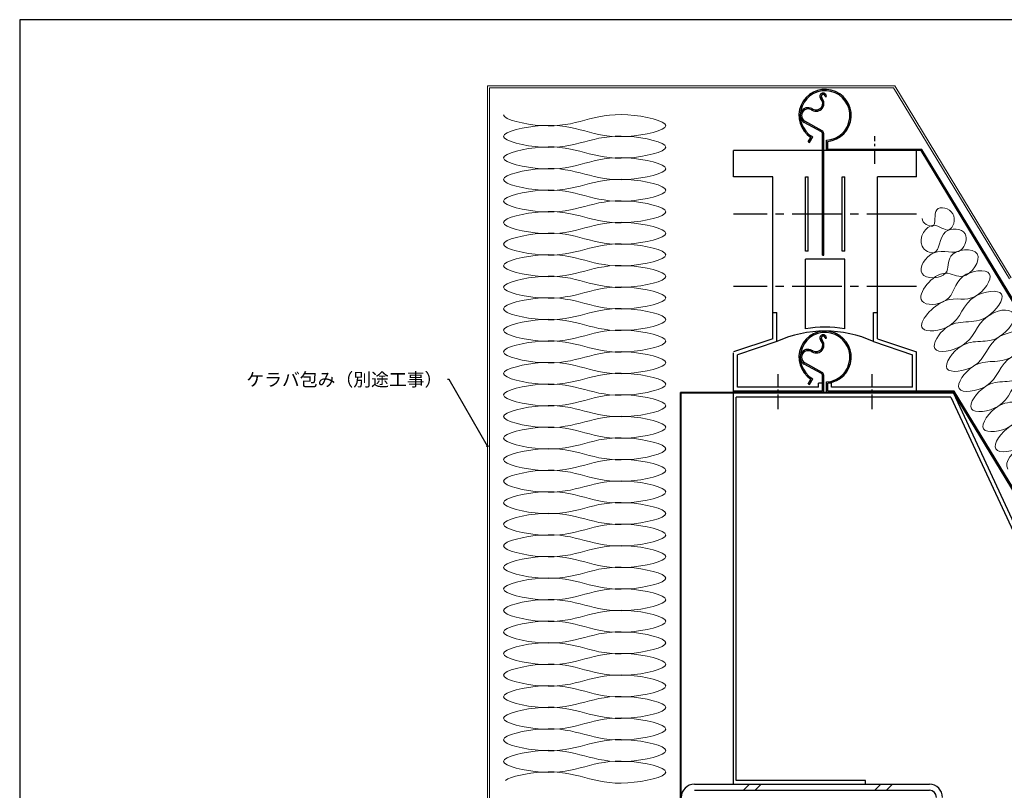
# Model space of a CAD drawing. Extents: x 20 to 811, y 10 to 560.
# Drawn here: x 20 to 397, y 265 to 560 of the extents above; entities that cross this region are included whole.
import ezdxf
from ezdxf import colors
from ezdxf.entities.mleader import LeaderData, LeaderLine
from ezdxf.math import Vec2, Vec3

# ---------------------------------------------------------------- set-up
doc = ezdxf.new("R2010")
doc.units = 0
doc.linetypes.add('CENTER2', pattern=[28.574999999999992, 19.05, -3.174999999999998, 3.174999999999998, -3.174999999999998])
doc.linetypes.add('DASHED2', pattern=[9.524999999999995, 6.349999999999997, -3.174999999999998])
doc.layers.get('0').update_dxf_attribs({"linetype": 'CONTINUOUS'})
doc.layers.add('HIKIDASI', color=7, linetype='CONTINUOUS', lineweight=5)
for name, color, linetype in [('NOKI', 7, 'CONTINUOUS'), ('SITAJI', 7, 'CONTINUOUS'), ('WAKU', 7, 'CONTINUOUS')]:
    doc.layers.add(name, color=color, linetype=linetype)
doc.styles.get("Standard").update_dxf_attribs({"font": 'txt.shx', "height": 5, "bigfont": 'extfont.shx'})

# ---------------------------------------------------------------- blocks, each defined once
blk = doc.blocks.new('_Integral')
at = {"color": 0, "linetype": 'ByBlock', "lineweight": -2}
for centre, start, end in [((0.44488802, -0.09133463), 101.9999999980395, 167.9999999799193), ((-0.44488802, 0.09133463), 282.0000000215427, 348.0000000034225)]:
    blk.add_arc(centre, 0.4541666700000002, start, end, dxfattribs=at)

msp = doc.modelspace()

# ---------------------------------------------------------------- linework, layer by layer
for p, q in [((328.2323953291618, 530.6329428355303), (328.7323953291618, 530.6329428355303)), ((326.853913398086, 517.0642022252173), (320.2829682043323, 520.7141612867958)), ((327.0967060905862, 517.5012968470878), (320.5257608968325, 521.1512559086663)), ((327.2397243593352, 469.8868546469543), (327.2397243593352, 516.4085602924109)), ((327.7397243593352, 469.8868546469543), (327.7397243593352, 516.4085602924109)), ((321.8067116574432, 513.1944241726073), (322.8129655685837, 514.9373070720171)), ((321.8067116574432, 513.1944241726073), (322.2397243593353, 512.9444241726073)), ((322.2397243593353, 512.9444241726073), (323.4897243593352, 515.1094876820684)), ((328.7397243593352, 509.8868546469543), (328.7397243593352, 513.8498960375159)), ((329.2397243593352, 510.3868546469543), (329.2397243593352, 513.3868546469542)), ((364.9582405322574, 509.8868546469543), (293.2397243593353, 509.8868546469543)), ((293.2397243593353, 499.8868546469544), (293.2397243593353, 509.8868546469543)), ((365.2397243593352, 510.3868546469543), (329.2397243593352, 510.3868546469543)), ((363.2397243593354, 499.8868546469544), (363.2397243593354, 509.8868546469543)), ((455.9582405322573, 359.8868546469544), (364.9582405322574, 509.8868546469543)), ((456.239724359335, 360.3868546469544), (365.2397243593352, 510.3868546469543)), ((308.2397243593352, 499.8868546469544), (293.2397243593353, 499.8868546469544)), ((308.2397243593352, 437.8868546469544), (308.2397243593352, 499.8868546469544)), ((320.7397243593352, 499.8868546469544), (321.7397243593353, 499.8868546469544)), ((320.7397243593352, 471.3868546469544), (320.7397243593352, 499.8868546469544)), ((321.7397243593353, 471.3868546469544), (321.7397243593353, 499.8868546469544)), ((334.7397243593353, 471.3868546469544), (334.7397243593353, 499.8868546469544)), ((334.7397243593353, 499.8868546469544), (335.7397243593352, 499.8868546469544)), ((335.7397243593352, 471.3868546469544), (335.7397243593352, 499.8868546469544)), ((348.2397243593352, 437.8868546469544), (348.2397243593352, 499.8868546469544)), ((363.2397243593354, 499.8868546469544), (348.2397243593352, 499.8868546469544)), ((321.7397243593353, 471.3868546469544), (320.7397243593352, 471.3868546469544)), ((335.7397243593352, 471.3868546469544), (334.7397243593353, 471.3868546469544)), ((320.7397243593352, 441.7207802920215), (320.7397243593352, 468.3868546469543)), ((335.7397243593352, 468.3868546469543), (320.7397243593352, 468.3868546469543)), ((327.2397243593352, 469.8868546469543), (327.7397243593352, 469.8868546469543)), ((335.7397243593352, 441.7207802920215), (335.7397243593352, 468.3868546469543)), ((308.2397243593352, 447.8868546469543), (309.7397243593353, 447.8868546469543)), ((309.7397243593353, 436.8057158168697), (309.7397243593353, 447.8868546469543)), ((346.7397243593353, 436.8057158168697), (346.7397243593353, 447.8868546469543)), ((346.7397243593353, 447.8868546469543), (348.2397243593352, 447.8868546469543)), ((308.2397243593352, 437.8868546469544), (293.2397243593353, 432.8868546469543)), ((328.2323953291618, 438.1329684644647), (328.7323953291618, 438.1329684644647)), ((348.2397243593352, 437.8868546469544), (363.2397243593354, 432.8868546469543)), ((309.7397243593353, 436.8057158168697), (294.7397243593353, 431.8057158168699)), ((346.7397243593353, 436.8057158168697), (361.7397243593353, 431.8057158168699)), ((293.2397243593369, 267.3868546469546), (293.2397243593353, 432.5368546469543)), ((294.7397243593353, 419.3868546469543), (294.7397243593353, 431.8057158168699)), ((361.7397243593353, 419.3868546469543), (361.7397243593353, 431.8057158168699)), ((363.2397243593354, 417.8868546469543), (363.2397243593354, 432.8868546469543)), ((326.853913398086, 424.5642278541502), (320.2829682043323, 428.2141869157299)), ((327.0967060905862, 425.0013224760218), (320.5257608968325, 428.6512815376004)), ((321.8067116574432, 420.6944498015412), (322.8129655685837, 422.4373327009511)), ((322.2397243593353, 420.4444498015412), (323.4897243593352, 422.6095133110025)), ((327.2397243593352, 417.8868546469543), (327.2397243593352, 423.9085859213441)), ((327.7397243593352, 417.3868546469543), (327.7397243593352, 423.9085859213441)), ((325.7397243593354, 419.3868546469543), (294.7397243593353, 419.3868546469543)), ((321.8067116574432, 420.6944498015412), (322.2397243593353, 420.4444498015412)), ((325.7397243593354, 419.3868546469543), (325.7397243593354, 420.8868546469544)), ((327.2397243593352, 420.8868546469544), (325.7397243593354, 420.8868546469544)), ((328.7397243593352, 417.3868546469543), (328.7397243593352, 421.3499216664488)), ((329.2397243593352, 417.8868546469543), (329.2397243593352, 420.8868802758884)), ((330.7397243593352, 420.8868546469544), (329.2397243593352, 420.8868546469544)), ((330.7397243593352, 419.3868546469543), (330.7397243593352, 420.8868802758884)), ((361.7397243593353, 419.3868546469543), (330.7397243593352, 419.3868546469543)), ((327.2397243593352, 417.8868546469543), (293.2397243593353, 417.8868546469543)), ((377.3730576926685, 417.3868546469543), (293.2397243593353, 417.3868546469543)), ((376.4152323088112, 415.5368546469543), (294.2397243593352, 415.5368546469543)), ((294.2397243593352, 268.886854646955), (294.2397243593352, 415.5368546469543)), ((377.3730576926685, 417.3868546469543), (328.7397243593352, 417.3868546469543)), ((377.6545415197463, 417.8868546469543), (329.2397243593352, 417.8868546469543)), ((376.4152323088112, 415.5368546469543), (445.1195869664993, 267.3868546469543)), ((456.239724359335, 287.3868546469544), (377.3730576926685, 417.3868546469543)), ((377.3730576926685, 417.0368546469545), (446.0774123503565, 268.8868546469544)), ((456.5212081864131, 287.8868546469544), (377.6545415197463, 417.8868546469543)), ((343.7397243593352, 268.886854646955), (294.2397243593352, 268.886854646955)), ((343.7397243593352, 267.3868546469551), (343.7397243593352, 268.886854646955)), ((293.2397243593353, 267.3868546469551), (343.7397243593352, 267.3868546469551))]:
    msp.add_line(p, q)
at = {"linetype": 'CENTER2', "ltscale": 0.3}
for p, q in [((347.2397243593353, 504.8868546469543), (347.2397243593353, 515.3868546469542)), ((310.2397243593352, 410.8868546469543), (310.2397243593352, 424.3868546469543)), ((346.2397243593352, 410.8868546469543), (346.2397243593352, 424.3868546469543))]:
    msp.add_line(p, q, dxfattribs=at)
at = {"linetype": 'CENTER2'}
for p, q in [((363.2397243593354, 485.6368546469544), (293.2397243593353, 485.6368546469544)), ((363.2397243593354, 457.8868546469543), (293.2397243593353, 457.8868546469543))]:
    msp.add_line(p, q, dxfattribs=at)
for centre, radius, start, end in [((328.2397243593353, 523.3367290180208), 10, 275.7391704772875, 237.1340160173923), ((328.2397243593353, 523.3367290180208), 9.5, 273.0169613098239, 239.9999999999864), ((327.4823953291618, 530.6329428355303), 1.25, 0, 225.0000000000003), ((327.4823953291618, 530.6329428355303), 1.25, 45.00000000000038, 162.6081387634404), ((327.4823953291618, 530.6329428355303), 0.75, 0, 225.0000000000003), ((324.8307448997123, 527.9812924060811), 3, 239.9999999999864, 45.00000000000038), ((324.8307448997123, 527.9812924060811), 2.5, 239.9999999999864, 45.00000000000038), ((321.7397243593353, 523.3367290180208), 3, 61.10472626483463, 240.9491676395796), ((321.7397243593353, 523.3367290180208), 2.5, 59.25320943111088, 240.9491676395796), ((323.4012704322243, 526.1298929315183), 0.75, 239.2532094311109, 264.6042743103909), ((323.5517624800343, 526.6198704784414), 0.75, 241.1047262648346, 266.7664143748715), ((326.4897243593352, 516.4085602924109), 0.75, 0, 60.94916763957954), ((326.4897243593352, 516.4085602924109), 1.25, 0, 60.94916763957954), ((328.2397243593353, 396.3693990643037), 45.96735558265044, 80.60968084647718, 99.39031915352284), ((328.2397243593353, 396.3693990643037), 44.46735558265044, 65.41545410302774, 114.5845458969722), ((328.2397243593353, 430.8367546469538), 10, 275.7391704772875, 237.1340160173923), ((328.2397243593353, 430.8367546469538), 9.5, 273.0169613098239, 239.9999999999864), ((324.8307448997123, 435.4813180350149), 3, 239.9999999999864, 45.00000000000038), ((324.8307448997123, 435.4813180350149), 2.5, 239.9999999999864, 45.00000000000038), ((327.4823953291618, 438.1329684644647), 1.25, 0, 225.0000000000003), ((327.4823953291618, 438.1329684644647), 1.25, 45.00000000000038, 162.6081387634404), ((327.4823953291618, 438.1329684644647), 0.75, 0, 225.0000000000003), ((321.7397243593353, 430.8367546469538), 3, 61.10472626483463, 240.9491676395796), ((323.5517624800343, 434.1198961073746), 0.75, 241.1047262648346, 266.7664143748715), ((321.7397243593353, 430.8367546469538), 2.5, 59.25320943111088, 240.9491676395796), ((323.4012704322243, 433.6299185604523), 0.75, 239.2532094311109, 264.6042743103909), ((326.4897243593352, 423.9085859213441), 0.75, 0, 60.94916763957954), ((326.4897243593352, 423.9085859213441), 1.25, 0, 60.94916763957954)]:
    msp.add_arc(centre, radius, start, end)
at = {"lineweight": 9}
msp.add_open_spline([(380.4892319301109, 435.1594749667296), (380.4377552065208, 435.1276360195964), (380.3851632076924, 435.0957190334995), (380.3320079541467, 435.0640856211454), (380.3314257754475, 435.0637392329022)], degree=3, knots=[415.1033692636331, 415.1033692636331, 415.1033692636331, 415.1033692636331, 415.2630608086125, 415.2648289782566, 415.2648289782566, 415.2648289782566, 415.2648289782566], dxfattribs=at)
at = {"layer": 'NOKI', "lineweight": 9}
for p, q in [((199.0661126786406, 258.9808906336526), (199.0661126786406, 534.6868546469545)), ((199.0661126786406, 534.6868546469545), (354.9241639718985, 534.6868546469545)), ((199.8661126786406, 258.9808906336526), (199.8661126786399, 533.8868546469544)), ((199.8661126786399, 533.8868546469544), (354.4737898485742, 533.8868546469544)), ((398.7722888146596, 460.8673508567044), (354.4737898485742, 533.8868546469544)), ((399.4973508750827, 461.2145685428052), (354.9241639718985, 534.6868546469545))]:
    msp.add_line(p, q, dxfattribs=at)
at = {"layer": 'NOKI'}
for p, q in [((272.8505772578415, 167.3868546469534), (272.8505772578415, 417.3868546469543)), ((377.3730576926682, 417.3868546469543), (272.8505772578415, 417.3868546469543)), ((273.2005772578415, 167.3868546469533), (273.2005772578414, 417.0368546469545)), ((377.3730576926682, 417.0368546469545), (273.2005772578415, 417.0368546469545))]:
    msp.add_line(p, q, dxfattribs=at)
at = {"layer": 'NOKI', "linetype": 'DASHED2', "ltscale": 3}
msp.add_line((377.3730576926682, 417.0368546469545), (377.3730576926682, 417.3868546469543), dxfattribs=at)
at = {"layer": 'NOKI', "lineweight": 9, "ltscale": 0.5}
for points, knots in [([(205.1676772318178, 523.598166825735), (205.174617652436, 521.7495251207928), (231.3938923297657, 515.8272916685108), (241.0670439586253, 527.2426809173674), (275.5088415307022, 519.4742914258482), (241.066071451691, 511.7065506811356), (231.4012703525551, 523.1184424919599), (196.9582327678315, 515.3505521698386), (231.4012004437346, 507.5828169488255), (241.0666018220727, 518.9938725990543), (275.5080213030569, 511.2279554522226), (241.071755718751, 503.4521126436517), (231.3620998822804, 514.9166782094754), (205.2044061931991, 508.9114872022973), (205.1676772318178, 507.1029744820878)], [153.4637635475274, 153.4637635475274, 153.4637635475274, 153.4637635475274, 169.9882907722319, 206.2684506395754, 222.7929778642799, 239.3175050889844, 275.597664956328, 292.1221921810324, 308.6467194057367, 344.9268792730803, 361.4514064977847, 377.9759337224892, 414.2560935898327, 430.7806208145369, 430.7806208145369, 430.7806208145369, 430.7806208145371]), ([(205.1676772318178, 507.1029744820855), (205.174617652436, 505.2543327771434), (231.3938923297657, 499.3320993248619), (241.0670439586253, 510.7474885737181), (275.5088415307022, 502.9790990821988), (241.066071451691, 495.2113583374863), (231.4012703525551, 506.6232501483105), (196.9582327678315, 498.8553598261892), (231.4012004437346, 491.0876246051762), (241.0666018220727, 502.4986802554051), (275.5080213030569, 494.7327631085733), (241.071755718751, 486.9569203000021), (231.3620998822804, 498.4214858658263), (205.2044061931991, 492.4162948586478), (205.1676772318178, 490.6077821384383)], [153.4637635475274, 153.4637635475274, 153.4637635475274, 153.4637635475274, 169.9882907722319, 206.2684506395754, 222.7929778642799, 239.3175050889844, 275.597664956328, 292.1221921810324, 308.6467194057367, 344.9268792730803, 361.4514064977847, 377.9759337224892, 414.2560935898327, 430.7806208145369, 430.7806208145369, 430.7806208145369, 430.7806208145371]), ([(205.1676772318178, 490.6077821384362), (205.174617652436, 488.7591404334943), (231.3938923297657, 482.8369069812121), (241.0670439586253, 494.2522962300688), (275.5088415307022, 486.4839067385496), (241.066071451691, 478.7161659938371), (231.4012703525551, 490.1280578046612), (196.9582327678315, 482.3601674825396), (231.4012004437346, 474.592432261527), (241.0666018220727, 486.0034879117558), (275.5080213030569, 478.2375707649241), (241.071755718751, 470.4617279563528), (231.3620998822804, 481.9262935221768), (205.2044061931991, 475.9211025149983), (205.1676772318178, 474.1125897947888)], [153.4637635475274, 153.4637635475274, 153.4637635475274, 153.4637635475274, 169.9882907722319, 206.2684506395754, 222.7929778642799, 239.3175050889844, 275.597664956328, 292.1221921810324, 308.6467194057367, 344.9268792730803, 361.4514064977847, 377.9759337224892, 414.2560935898327, 430.7806208145369, 430.7806208145369, 430.7806208145369, 430.7806208145371]), ([(400.4793712992316, 447.2868060084379), (398.7241811560708, 450.1799765740876), (385.9136105444295, 446.4908826289557), (385.4134706927566, 434.6868961682158), (366.4108275029106, 431.2180177746792), (376.316946205145, 447.3991845572468), (388.3355531547098, 441.109748997294), (400.2409375880235, 457.6452783628184), (380.7293045183843, 454.911236114228), (380.5212695233472, 441.8418013644238), (359.5003716690014, 439.3259456342383), (374.1777707297009, 456.1690920245695), (385.1362011149446, 450.4901471327282), (395.7671240835881, 465.3892019651634), (377.4503056388663, 463.304319890407), (377.8989746969585, 451.093484394708), (359.1233524316771, 450.0785128770218), (372.4521420061535, 466.6238014466391), (381.9137648098475, 458.803116089443), (391.5987281600373, 473.357991487781), (373.9278526186987, 471.9649962288058), (376.7256581787492, 460.8399649710644), (361.072069254891, 460.5837310597827), (369.8573786569653, 474.6148398696783), (380.22075216232, 468.1300607541632), (384.0484591469284, 479.8854613356645), (371.3938530448033, 480.9739621658572), (372.5227827141111, 468.4449846251606), (362.1600443650381, 473.6268002938094), (368.6556328858257, 484.6476274839496), (376.2652453314171, 476.7751592133565), (379.5217808199546, 487.059077693229), (368.4943528356431, 489.7351813780604), (371.8590776165275, 478.4863991573764), (365.3397243593356, 482.2281617684416), (365.3397243593356, 483.865672587794)], [0, 0, 0, 0, 10.15185476872663, 24.96303201462193, 35.43216937412256, 44.22139635916829, 60.85546856962298, 71.00731569219236, 81.15916281476062, 96.30671089722286, 106.4585580197911, 120.2247002744543, 131.6978458190125, 141.8496929415806, 152.0015400641488, 163.4746856087067, 172.4768336565235, 186.4764883138781, 193.273324274131, 203.4251713966996, 213.5770185192688, 220.3738544795214, 229.3760025273383, 238.5489908769758, 249.0583333542464, 255.4222943849258, 262.9253489189088, 272.0983372685466, 277.2624330013351, 286.4354213509725, 292.4809783280713, 298.8449393587496, 305.2089003894281, 311.6439606067073, 316.5564930647647, 316.5564930647647, 316.5564930647647, 316.5564930647647]), ([(205.1676772318178, 474.1125897947862), (205.174617652436, 472.263948089844), (231.3938923297657, 466.341714637562), (241.0670439586253, 477.7571038864187), (275.5088415307022, 469.9887143948997), (241.066071451691, 462.2209736501869), (231.4012703525551, 473.6328654610106), (196.9582327678315, 465.8649751388899), (231.4012004437346, 458.0972399178769), (241.0666018220727, 469.5082955681055), (275.5080213030569, 461.7423784212738), (241.071755718751, 453.9665356127027), (231.3620998822804, 465.4311011785265), (205.2044061931989, 459.4259101713483), (205.1676772318178, 457.6173974511388)], [153.4637635475274, 153.4637635475274, 153.4637635475274, 153.4637635475274, 169.9882907722319, 206.2684506395754, 222.7929778642799, 239.3175050889844, 275.597664956328, 292.1221921810324, 308.6467194057367, 344.9268792730803, 361.4514064977847, 377.9759337224892, 414.2560935898327, 430.7806208145369, 430.7806208145369, 430.7806208145369, 430.7806208145371]), ([(205.1676772318178, 457.6173974511366), (205.174617652436, 455.7687557461945), (231.3938923297657, 449.8465222939128), (241.0670439586253, 461.2619115427693), (275.5088415307022, 453.4935220512501), (241.066071451691, 445.7257813065375), (231.4012703525551, 457.1376731173618), (196.9582327678315, 449.3697827952403), (231.4012004437346, 441.6020475742272), (241.0666018220727, 453.013103224456), (275.5080213030569, 445.2471860776245), (241.071755718751, 437.4713432690533), (231.3620998822804, 448.9359088348773), (205.2044061931989, 442.930717827699), (205.1676772318178, 441.1222051074894)], [153.4637635475274, 153.4637635475274, 153.4637635475274, 153.4637635475274, 169.9882907722319, 206.2684506395754, 222.7929778642799, 239.3175050889844, 275.597664956328, 292.1221921810324, 308.6467194057367, 344.9268792730803, 361.4514064977847, 377.9759337224892, 414.2560935898327, 430.7806208145369, 430.7806208145369, 430.7806208145369, 430.7806208145371]), ([(398.227653852023, 388.0238652097819), (396.4724650308338, 390.9170335963586), (405.7452177394936, 400.6702373175543), (416.646808946359, 395.5992225798996), (428.294296426415, 411.4849701442649), (408.6924207106196, 408.7108515399081), (408.6807214518833, 395.8314949344945), (389.1038068450882, 393.0162316449746), (400.6465209872824, 409.0746825135078), (412.0649995892472, 403.1516555861258), (423.6072508801062, 419.2108693964213), (404.0322790747851, 416.3924036868889), (404.0109952250278, 403.5288458578838), (384.4360320023127, 400.7103660011985), (395.9782472679983, 416.7696391936464), (407.3969035960717, 410.8463193111415), (418.9391187026106, 426.9055927659186), (399.3641561479074, 424.0871118081154), (399.3428690025906, 411.2235594113513), (379.7679064508431, 408.4050784486747), (391.3101215449754, 424.4643519239048), (402.7287779342588, 418.5410319405031), (414.2709930280727, 434.6003054162552), (394.6960304776587, 431.7818244513833), (394.6747433257672, 418.9182720654557), (375.0997807895239, 416.0997910772243), (386.641995823855, 432.1590646510252), (398.0606525065898, 426.2357441839133), (409.6028667767432, 442.2950190173491), (390.0279074481107, 439.4765327418467), (390.0066044718317, 426.6130064400743), (370.4316863545829, 423.7944522337198), (381.9737276414683, 439.8540122044098), (393.3932377175636, 433.9292850449459), (401.6285130207855, 445.3926424321138), (400.4793653345662, 447.2868158402365), (400.4793623521875, 447.2868207561091)], [0, 0, 0, 0, 10.15184712256838, 25.29939520503006, 35.45124232759839, 45.60308945016674, 60.75063753262845, 70.9024846551968, 81.05433177776519, 96.20187986022685, 106.3537269827952, 116.5055741053635, 131.6531221878252, 141.8049693103936, 151.956816432962, 167.1043645154236, 177.256211637992, 187.4080587605603, 202.555606843022, 212.7074539655904, 222.8593010881588, 238.0068491706204, 248.1586962931888, 258.3105434157571, 273.4580914982188, 283.6099386207872, 293.7617857433556, 308.9093338258173, 319.0611809483856, 329.2130280709538, 344.3605761534156, 354.512423275984, 364.6642703985524, 379.8118184810141, 389.9636656035824, 389.9636919504295, 389.9636919504295, 389.9636919504295, 389.9636919504295]), ([(205.1676772318178, 441.1222051074873), (205.174617652436, 439.273563402545), (231.3938923297657, 433.3513299502635), (241.0670439586253, 444.7667191991198), (275.5088415307022, 436.9983297076005), (241.066071451691, 429.230588962888), (231.4012703525551, 440.6424807737123), (196.9582327678315, 432.8745904515908), (231.4012004437346, 425.1068552305778), (241.0666018220727, 436.517910880807), (275.5080213030569, 428.7519937339753), (241.071755718751, 420.976150925404), (231.3620998822804, 432.4407164912281), (205.2044061931989, 426.4355254840498), (205.1676772318178, 424.6270127638403)], [153.4637635475274, 153.4637635475274, 153.4637635475274, 153.4637635475274, 169.9882907722319, 206.2684506395754, 222.7929778642799, 239.3175050889844, 275.597664956328, 292.1221921810324, 308.6467194057367, 344.9268792730803, 361.4514064977847, 377.9759337224892, 414.2560935898327, 430.7806208145369, 430.7806208145369, 430.7806208145369, 430.7806208145371]), ([(205.1676772318178, 424.6270127638381), (205.174617652436, 422.778371058896), (231.3938923297657, 416.8561376066143), (241.0670439586253, 428.2715268554706), (275.5088415307022, 420.5031373639513), (241.066071451691, 412.7353966192385), (231.4012703525551, 424.147288430063), (196.9582327678315, 416.3793981079416), (231.4012004437346, 408.6116628869286), (241.0666018220727, 420.0227185371575), (275.5080213030569, 412.256801390326), (241.071755718751, 404.4809585817545), (231.3620998822804, 415.9455241475787), (205.2044061931989, 409.9403331404004), (205.1676772318178, 408.1318204201906)], [153.4637635475274, 153.4637635475274, 153.4637635475274, 153.4637635475274, 169.9882907722319, 206.2684506395754, 222.7929778642799, 239.3175050889844, 275.597664956328, 292.1221921810324, 308.6467194057367, 344.9268792730803, 361.4514064977847, 377.9759337224892, 414.2560935898327, 430.7806208145369, 430.7806208145369, 430.7806208145369, 430.7806208145371]), ([(205.1676772318178, 408.1318204201888), (205.174617652436, 406.2831787152466), (231.3938923297657, 400.3609452629647), (241.0670439586253, 411.7763345118212), (275.5088415307022, 404.0079450203021), (241.066071451691, 396.2402042755893), (231.4012703525551, 407.6520960864137), (196.9582327678315, 399.8842057642923), (231.4012004437346, 392.1164705432795), (241.0666018220727, 403.527526193508), (275.5080213030569, 395.7616090466765), (241.071755718751, 387.9857662381053), (231.3620998822804, 399.4503318039292), (205.2044061931989, 393.4451407967509), (205.1676772318178, 391.6366280765414)], [153.4637635475274, 153.4637635475274, 153.4637635475274, 153.4637635475274, 169.9882907722319, 206.2684506395754, 222.7929778642799, 239.3175050889844, 275.597664956328, 292.1221921810324, 308.6467194057367, 344.9268792730803, 361.4514064977847, 377.9759337224892, 414.2560935898327, 430.7806208145369, 430.7806208145369, 430.7806208145369, 430.7806208145371]), ([(205.1676772318178, 391.6366280765396), (205.174617652436, 389.7879863715973), (231.3938923297657, 383.8657529193156), (241.0670439586253, 395.281142168172), (275.5088415307018, 387.5127526766529), (241.066071451691, 379.7450119319401), (231.4012703525551, 391.1569037427644), (196.9582327678316, 383.3890134206431), (231.4012004437346, 375.6212781996303), (241.0666018220727, 387.0323338498588), (275.5080213030569, 379.2664167030273), (241.071755718751, 371.490573894456), (231.3620998822804, 382.95513946028), (205.2044061931991, 376.9499484531018), (205.1676772318178, 375.1414357328922)], [153.4637635475274, 153.4637635475274, 153.4637635475274, 153.4637635475274, 169.9882907722319, 206.2684506395754, 222.7929778642799, 239.3175050889844, 275.597664956328, 292.1221921810324, 308.6467194057367, 344.9268792730803, 361.4514064977847, 377.9759337224892, 414.2560935898327, 430.7806208145369, 430.7806208145369, 430.7806208145369, 430.7806208145371]), ([(205.1676772318179, 375.1414357328902), (205.174617652436, 373.2927940279481), (231.3938923297657, 367.3705605756663), (241.0670439586253, 378.7859498245227), (275.5088415307018, 371.0175603330037), (241.066071451691, 363.2498195882909), (231.4012703525554, 374.6617113991151), (196.9582327678316, 366.8938210769939), (231.4012004437346, 359.1260858559808), (241.066601822073, 370.5371415062097), (275.5080213030569, 362.771224359378), (241.0717557187513, 354.9953815508069), (231.3620998822804, 366.4599471166307), (205.2044061931992, 360.4547561094526), (205.1676772318179, 358.646243389243)], [153.4637635475274, 153.4637635475274, 153.4637635475274, 153.4637635475274, 169.9882907722319, 206.2684506395754, 222.7929778642799, 239.3175050889844, 275.597664956328, 292.1221921810324, 308.6467194057367, 344.9268792730803, 361.4514064977847, 377.9759337224892, 414.2560935898327, 430.7806208145369, 430.7806208145369, 430.7806208145369, 430.7806208145371]), ([(205.1676772318179, 358.6462433892401), (205.174617652436, 356.797601684298), (231.3938923297657, 350.8753682320162), (241.0670439586253, 362.2907574808726), (275.5088415307018, 354.5223679893537), (241.066071451691, 346.7546272446406), (231.4012703525551, 358.1665190554649), (196.9582327678316, 350.3986287333437), (231.4012004437346, 342.6308935123306), (241.066601822073, 354.0419491625597), (275.5080213030569, 346.2760320157278), (241.0717557187513, 338.5001892071567), (231.3620998822804, 349.9647547729805), (205.2044061931991, 343.9595637658024), (205.1676772318179, 342.1510510455928)], [153.4637635475274, 153.4637635475274, 153.4637635475274, 153.4637635475274, 169.9882907722319, 206.2684506395754, 222.7929778642799, 239.3175050889844, 275.597664956328, 292.1221921810324, 308.6467194057367, 344.9268792730803, 361.4514064977847, 377.9759337224892, 414.2560935898327, 430.7806208145369, 430.7806208145369, 430.7806208145369, 430.7806208145371]), ([(205.1676772318179, 342.1510510455907), (205.174617652436, 340.3024093406486), (231.3938923297657, 334.3801758883669), (241.0670439586253, 345.7955651372231), (275.5088415307018, 338.0271756457041), (241.066071451691, 330.2594349009914), (231.4012703525551, 341.6713267118157), (196.9582327678316, 333.9034363896942), (231.4012004437346, 326.1357011686814), (241.066601822073, 337.5467568189101), (275.5080213030569, 329.7808396720785), (241.0717557187513, 322.0049968635074), (231.3620998822804, 333.4695624293313), (205.2044061931991, 327.4643714221531), (205.1676772318179, 325.6558587019434)], [153.4637635475274, 153.4637635475274, 153.4637635475274, 153.4637635475274, 169.9882907722319, 206.2684506395754, 222.7929778642799, 239.3175050889844, 275.597664956328, 292.1221921810324, 308.6467194057367, 344.9268792730803, 361.4514064977847, 377.9759337224892, 414.2560935898327, 430.7806208145369, 430.7806208145369, 430.7806208145369, 430.7806208145371]), ([(205.1676772318179, 325.6558587019414), (205.174617652436, 323.8072169969993), (231.3938923297657, 317.8849835447175), (241.0670439586253, 329.3003727935738), (275.5088415307018, 321.5319833020546), (241.066071451691, 313.764242557342), (231.4012703525551, 325.1761343681662), (196.9582327678316, 317.408244046045), (231.4012004437346, 309.6405088250319), (241.066601822073, 321.0515644752609), (275.5080213030569, 313.2856473284292), (241.0717557187513, 305.5098045198579), (231.3620998822804, 316.9743700856819), (205.2044061931991, 310.9691790785037), (205.1676772318179, 309.1606663582941)], [153.4637635475274, 153.4637635475274, 153.4637635475274, 153.4637635475274, 169.9882907722319, 206.2684506395754, 222.7929778642799, 239.3175050889844, 275.597664956328, 292.1221921810324, 308.6467194057367, 344.9268792730803, 361.4514064977847, 377.9759337224892, 414.2560935898327, 430.7806208145369, 430.7806208145369, 430.7806208145369, 430.7806208145371]), ([(205.1676772318179, 309.160666358292), (205.174617652436, 307.3120246533499), (231.3938923297657, 301.3897912010682), (241.0670439586253, 312.8051804499246), (275.5088415307018, 305.0367909584054), (241.066071451691, 297.2690502136925), (231.4012703525551, 308.6809420245169), (196.9582327678316, 300.9130517023955), (231.4012004437346, 293.1453164813827), (241.066601822073, 304.5563721316115), (275.5080213030569, 296.7904549847798), (241.0717557187513, 289.0146121762085), (231.3620998822804, 300.4791777420326), (205.2044061931991, 294.4739867348543), (205.1676772318179, 292.6654740146447)], [153.4637635475274, 153.4637635475274, 153.4637635475274, 153.4637635475274, 169.9882907722319, 206.2684506395754, 222.7929778642799, 239.3175050889844, 275.597664956328, 292.1221921810324, 308.6467194057367, 344.9268792730803, 361.4514064977847, 377.9759337224892, 414.2560935898327, 430.7806208145369, 430.7806208145369, 430.7806208145369, 430.7806208145371]), ([(205.1676772318179, 292.6654740146426), (205.174617652436, 290.8168323097005), (231.3938923297657, 284.8945988574186), (241.0670439586253, 296.3099881062751), (275.5088415307018, 288.5415986147561), (241.066071451691, 280.7738578700432), (231.4012703525551, 292.1857496808675), (196.9582327678316, 284.4178593587462), (231.4012004437346, 276.6501241377334), (241.066601822073, 288.0611797879621), (275.5080213030569, 280.2952626411304), (241.0717557187513, 272.5194198325592), (231.3620998822804, 283.9839853983832), (205.2044061931991, 277.9787943912049), (205.1676772318179, 276.1702816709953)], [153.4637635475274, 153.4637635475274, 153.4637635475274, 153.4637635475274, 169.9882907722319, 206.2684506395754, 222.7929778642799, 239.3175050889844, 275.597664956328, 292.1221921810324, 308.6467194057367, 344.9268792730803, 361.4514064977847, 377.9759337224892, 414.2560935898327, 430.7806208145369, 430.7806208145369, 430.7806208145369, 430.7806208145371]), ([(205.1676772318178, 276.1702816709933), (205.174617652436, 274.3216399660511), (231.3938923297657, 268.3994065137695), (241.0670439586253, 279.8147957626259), (275.5088415307022, 272.0464062711067), (241.066071451691, 264.2786655263937), (231.804324470678, 275.2146437676842), (207.9838833772627, 270.3782314410919), (205.8677726446974, 268.886854646955)], [153.4637635475274, 153.4637635475274, 153.4637635475274, 153.4637635475274, 169.9882907722319, 206.2684506395754, 222.7929778642799, 239.3175050889844, 275.597664956328, 289.2309350253016, 289.2309350253016, 289.2309350253016, 289.2309350253016])]:
    msp.add_open_spline(points, degree=3, knots=knots, dxfattribs=at)
at = {"layer": 'SITAJI'}
for p, q in [((278.2005772578533, 267.3868546469546), (368.2005772578533, 267.3868546469555)), ((278.2005772578533, 267.3868546469546), (368.2005772578533, 267.3868546469555)), ((278.2005772578533, 265.0868546469553), (368.2005772578533, 265.0868546469553))]:
    msp.add_line(p, q, dxfattribs=at)
at = {"layer": 'SITAJI', "lineweight": 9}
for p, q in [((297.0495943164761, 265.0868546469553), (299.3495943164763, 267.3868546469555)), ((301.5397243164799, 265.0868546469553), (303.8397243164802, 267.3868546469555)), ((347.2672038040911, 265.0868546469553), (349.5672038040912, 267.3868546469564)), ((351.7573338040912, 265.0868546469553), (354.0573338040914, 267.3868546469555))]:
    msp.add_line(p, q, dxfattribs=at)
at = {"layer": 'SITAJI'}
for centre, radius, start, end in [((278.2005772578533, 262.3868546469546), 5, 90, 180), ((368.2005772578533, 262.3868546469555), 5, 0, 90), ((368.2005772578533, 262.3868546469555), 2.7, 0, 90)]:
    msp.add_arc(centre, radius, start, end, dxfattribs=at)
at = {"layer": 'WAKU'}
for p, q in [((800, 560), (20, 560)), ((20, 560), (20, 10))]:
    msp.add_line(p, q, dxfattribs=at)

# ---------------------------------------------------------------- leaders
at = {"layer": 'HIKIDASI'}
ml = msp.add_multileader_mtext('Standard', dxfattribs=at)
ml.set_content('ケラバ包み（別途工事）', color=256, style='STANDARD')
ml.set_leader_properties()
ml.set_arrow_properties(name='INTEGRAL')
ml.build(insert=Vec2(0, 0))
ml.multileader.update_dxf_attribs({"text_right_attachment_type": 3, "dogleg_length": 0.6, "arrow_head_size": 0})
ctx = ml.context
ctx.base_point, ctx.char_height, ctx.arrow_head_size, ctx.plane_origin = Vec3(118.7769995992323, 422.2761628119632), 5, 0, Vec3(199.0661126786406, 396.8338726403036)
ctx.right_attachment, ctx.text_align_type = 3, 2
notes = []
notes.append((ctx, [(0, (1, 1, 0), (184.3769995992323, 422.2761628119632), (-1, 0), 0.6, [(0, [(199.0661126786406, 396.8338726403036)], 0, [])])]))
ctx.mtext.insert, ctx.mtext.alignment, ctx.mtext.flow_direction = Vec3(181.7769995992323, 424.7761628119632), 3, 5
for ctx, leaders in notes:
    for number, flags, end, landing, length, lines in leaders:
        leader = LeaderData()
        leader.index, (leader.has_last_leader_line, leader.has_dogleg_vector, leader.attachment_direction) = number, flags
        leader.last_leader_point, leader.dogleg_vector, leader.dogleg_length = Vec3(end), Vec3(landing), length
        for number, points, colour, breaks in lines:
            line = LeaderLine()
            line.index, line.vertices, line.color, line.breaks = number, Vec3.list(points), colors.encode_raw_color(colour), breaks
            leader.lines.append(line)
        ctx.leaders.append(leader)

doc.saveas('drawing.dxf')
